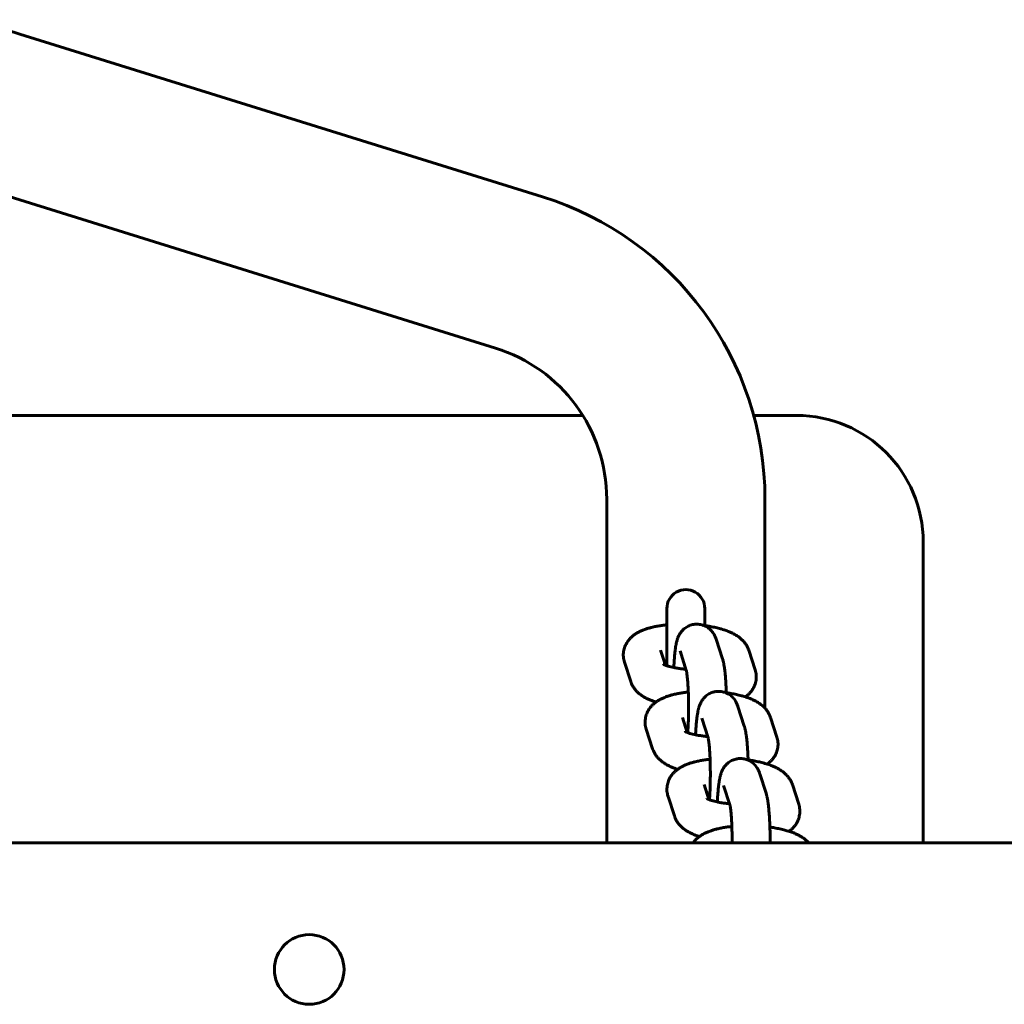
# Model space of a CAD drawing. Units: millimetres. Extents: x 4529 to 14930, y -8095 to -595.
# Drawn here: x 9047 to 9202, y -4350 to -4195 of the extents above; entities that cross this region are included whole.
import ezdxf

# ---------------------------------------------------------------- set-up
doc = ezdxf.new("R2010")
doc.units = ezdxf.units.MM
doc.linetypes.add('K5LT_BASIC', pattern=[0])
doc.layers.add('Системный слой', color=7, linetype='Continuous')

msp = doc.modelspace()

# ---------------------------------------------------------------- linework, layer by layer
at = {"layer": 'Системный слой', "linetype": 'K5LT_BASIC', "lineweight": 60}
for p, q in [((9129.17, -4222.68), (9046.57, -4196.96)), ((9121.74, -4246.55), (9039.14, -4220.83)), ((9135.53, -4257.2), (8843.09, -4257.2)), ((9169.31, -4257.2), (9162.53, -4257.2)), ((9139.31, -4324.7), (9139.31, -4270.42)), ((9164.31, -4303.42), (9164.31, -4270.42)), ((9189.31, -4324.7), (9189.31, -4277.2)), ((9148.81, -4287.7), (9148.81, -4296.73)), ((9154.81, -4287.7), (9154.81, -4290.44)), ((9157.6, -4295.64), (9156.6, -4292.55)), ((9147.82, -4294.29), (9147.82, -4294.29)), ((9147.82, -4294.29), (9148.59, -4296.65)), ((9151.89, -4297.48), (9150.89, -4294.4)), ((9150.89, -4294.4), (9150.89, -4294.4)), ((9162.76, -4297.38), (9161.75, -4294.29)), ((9142.11, -4296.14), (9143.12, -4299.23)), ((9161.05, -4306.26), (9160.04, -4303.16)), ((9151.26, -4304.9), (9151.26, -4304.9)), ((9151.26, -4304.9), (9152.03, -4307.26)), ((9155.33, -4308.09), (9154.33, -4305.01)), ((9154.33, -4305.01), (9154.33, -4305.01)), ((9166.2, -4307.99), (9165.19, -4304.9)), ((9145.56, -4306.75), (9146.56, -4309.85)), ((9164.49, -4316.87), (9163.48, -4313.78)), ((9154.71, -4315.51), (9154.71, -4315.51)), ((9154.71, -4315.51), (9155.47, -4317.88)), ((9158.78, -4318.71), (9157.78, -4315.63)), ((9157.78, -4315.63), (9157.78, -4315.63)), ((9169.64, -4318.61), (9168.64, -4315.51)), ((9149, -4317.36), (9150, -4320.46)), ((8096.31, -4324.7), (11296.31, -4324.7))]:
    msp.add_line(p, q, dxfattribs=at)
msp.add_circle((9092.31, -4344.7), 5.5, dxfattribs=at)
for centre, radius, start, end in [((9031.7, -4244.7), 50, 72.7035, 90), ((9114.31, -4270.42), 50, 0, 72.7035), ((9114.31, -4270.42), 25, 0, 72.7035), ((9169.31, -4277.2), 20, 0, 90), ((9151.81, -4287.7), 3, 359.9995, 180.0005)]:
    msp.add_arc(centre, radius, start, end, dxfattribs=at)
for points, knots in [([(9142.11, -4296.14), (9142.07, -4296), (9142.04, -4295.87), (9141.98, -4295.59), (9141.96, -4295.45), (9141.94, -4295.18), (9141.93, -4295.04), (9141.94, -4294.76), (9141.95, -4294.63), (9141.99, -4294.35), (9142.02, -4294.22), (9142.09, -4293.95), (9142.14, -4293.82), (9142.24, -4293.56), (9142.3, -4293.43), (9142.43, -4293.19), (9142.5, -4293.06), (9142.6, -4292.92), (9142.62, -4292.89), (9142.7, -4292.77), (9142.77, -4292.69), (9142.93, -4292.49), (9143.04, -4292.38), (9143.26, -4292.17), (9143.37, -4292.07), (9143.54, -4291.94), (9143.59, -4291.9), (9143.68, -4291.84), (9143.72, -4291.81), (9143.83, -4291.73), (9143.91, -4291.68), (9143.99, -4291.63), (9143.99, -4291.62), (9144.08, -4291.57), (9144.16, -4291.52), (9144.33, -4291.43), (9144.42, -4291.39), (9144.59, -4291.3), (9144.68, -4291.26), (9144.85, -4291.18), (9144.94, -4291.14), (9145.13, -4291.07), (9145.24, -4291.03), (9145.35, -4290.99), (9145.36, -4290.98), (9145.44, -4290.96), (9145.51, -4290.93), (9145.77, -4290.84), (9145.96, -4290.79), (9146.24, -4290.71), (9146.32, -4290.69), (9146.53, -4290.64), (9146.65, -4290.61), (9146.98, -4290.54), (9147.19, -4290.5), (9147.63, -4290.42), (9147.85, -4290.39), (9148.3, -4290.32), (9148.53, -4290.3), (9148.77, -4290.27), (9148.79, -4290.27), (9148.81, -4290.27)], [0, 0, 0, 0, 1.289732, 1.289732, 2.556002, 2.556002, 3.807835, 3.807835, 5.05384, 5.05384, 6.304482, 6.304482, 7.570524, 7.570524, 8.863856, 8.863856, 10.19582, 10.19582, 10.538519, 10.538519, 11.584322, 11.584322, 13.051658, 13.051658, 14.620202, 14.620202, 15.236641, 15.236641, 15.740417, 15.740417, 16.685421, 16.685421, 16.754012, 16.754012, 17.764762, 17.764762, 18.773095, 18.773095, 19.781428, 19.781428, 20.784169, 20.784169, 21.9382, 21.9382, 22.016768, 22.016768, 22.790055, 22.790055, 24.7927, 24.7927, 25.605595, 25.605595, 26.793334, 26.793334, 28.793968, 28.793968, 30.794602, 30.794602, 32.769926, 32.769926, 32.91311, 32.91311, 32.91311, 32.91311]), ([(9149.91, -4297.02), (9149.91, -4297), (9149.91, -4296.97), (9149.93, -4296.69), (9149.94, -4296.44), (9149.96, -4296.18), (9149.96, -4296.17), (9149.97, -4295.9), (9149.99, -4295.66), (9150.03, -4295.19), (9150.05, -4294.96), (9150.1, -4294.54), (9150.12, -4294.33), (9150.16, -4294.09), (9150.16, -4294.03), (9150.19, -4293.82), (9150.22, -4293.66), (9150.25, -4293.48), (9150.26, -4293.44), (9150.27, -4293.37), (9150.28, -4293.33), (9150.3, -4293.21), (9150.32, -4293.14), (9150.35, -4293), (9150.37, -4292.92), (9150.39, -4292.84), (9150.39, -4292.84), (9150.42, -4292.76), (9150.44, -4292.68), (9150.48, -4292.54), (9150.5, -4292.47), (9150.56, -4292.33), (9150.58, -4292.26), (9150.65, -4292.11), (9150.68, -4292.03), (9150.77, -4291.86), (9150.82, -4291.77), (9150.92, -4291.61), (9150.96, -4291.54), (9151.04, -4291.44), (9151.06, -4291.4), (9151.15, -4291.3), (9151.21, -4291.23), (9151.3, -4291.12), (9151.33, -4291.09), (9151.42, -4291), (9151.48, -4290.95), (9151.64, -4290.82), (9151.74, -4290.74), (9151.94, -4290.61), (9152.05, -4290.54), (9152.27, -4290.43), (9152.39, -4290.38), (9152.62, -4290.3), (9152.74, -4290.27), (9152.92, -4290.23), (9152.97, -4290.22), (9153.1, -4290.2), (9153.16, -4290.19), (9153.35, -4290.17), (9153.47, -4290.16), (9153.72, -4290.17), (9153.84, -4290.18), (9154.09, -4290.21), (9154.21, -4290.23), (9154.43, -4290.29), (9154.52, -4290.33), (9154.64, -4290.37), (9154.66, -4290.37), (9154.71, -4290.39), (9154.74, -4290.41), (9154.78, -4290.43), (9154.79, -4290.43), (9154.88, -4290.47), (9154.94, -4290.5), (9155.12, -4290.6), (9155.22, -4290.66), (9155.42, -4290.8), (9155.52, -4290.88), (9155.7, -4291.04), (9155.79, -4291.13), (9155.95, -4291.31), (9156.02, -4291.41), (9156.16, -4291.6), (9156.22, -4291.71), (9156.32, -4291.88), (9156.36, -4291.96), (9156.43, -4292.11), (9156.46, -4292.18), (9156.5, -4292.26), (9156.5, -4292.27), (9156.53, -4292.35), (9156.55, -4292.41), (9156.58, -4292.48), (9156.58, -4292.49), (9156.58, -4292.49), (9156.58, -4292.49), (9156.58, -4292.5), (9156.59, -4292.51), (9156.59, -4292.53), (9156.6, -4292.54), (9156.6, -4292.55)], [34.401989, 34.401989, 34.401989, 34.401989, 34.612738, 34.612738, 36.930875, 36.930875, 37.034853, 37.034853, 39.439984, 39.439984, 41.823577, 41.823577, 44.177518, 44.177518, 44.836942, 44.836942, 46.872038, 46.872038, 47.340816, 47.340816, 47.895335, 47.895335, 48.916086, 48.916086, 49.936838, 49.936838, 50.039551, 50.039551, 51.06738, 51.06738, 52.007829, 52.007829, 52.948279, 52.948279, 53.896236, 53.896236, 54.969813, 54.969813, 55.749751, 55.749751, 56.16863, 56.16863, 57.006388, 57.006388, 57.408455, 57.408455, 58.104257, 58.104257, 59.167984, 59.167984, 60.212981, 60.212981, 61.247302, 61.247302, 62.275414, 62.275414, 62.762306, 62.762306, 63.299998, 63.299998, 64.32282, 64.32282, 65.345227, 65.345227, 66.36847, 66.36847, 67.238213, 67.238213, 67.394005, 67.394005, 67.670438, 67.670438, 67.797464, 67.797464, 68.423861, 68.423861, 69.461239, 69.461239, 70.511574, 70.511574, 71.584547, 71.584547, 72.697791, 72.697791, 73.870322, 73.870322, 74.781724, 74.781724, 75.693126, 75.693126, 75.787367, 75.787367, 76.696784, 76.696784, 76.727942, 76.727942, 76.767455, 76.767455, 76.846483, 76.846483, 77, 77, 77, 77]), ([(9154.81, -4290.39), (9155.04, -4290.42), (9155.28, -4290.45), (9155.8, -4290.54), (9156.08, -4290.6), (9156.62, -4290.72), (9156.88, -4290.78), (9157.23, -4290.87), (9157.33, -4290.9), (9157.55, -4290.96), (9157.67, -4291), (9157.82, -4291.05), (9157.84, -4291.06), (9158.09, -4291.14), (9158.31, -4291.22), (9158.71, -4291.37), (9158.89, -4291.45), (9159.24, -4291.62), (9159.41, -4291.71), (9159.66, -4291.85), (9159.74, -4291.9), (9159.9, -4292), (9159.98, -4292.05), (9160.14, -4292.16), (9160.22, -4292.22), (9160.37, -4292.34), (9160.45, -4292.4), (9160.59, -4292.53), (9160.66, -4292.6), (9160.78, -4292.71), (9160.82, -4292.76), (9160.88, -4292.82), (9160.9, -4292.84), (9160.97, -4292.91), (9161.02, -4292.97), (9161.16, -4293.15), (9161.25, -4293.27), (9161.41, -4293.53), (9161.49, -4293.66), (9161.63, -4293.95), (9161.7, -4294.12), (9161.75, -4294.29)], [49.141222, 49.141222, 49.141222, 49.141222, 51.125732, 51.125732, 53.609817, 53.609817, 56.054913, 56.054913, 56.984576, 56.984576, 58.20664, 58.20664, 58.454022, 58.454022, 60.764091, 60.764091, 62.766673, 62.766673, 64.769256, 64.769256, 65.789016, 65.789016, 66.79724, 66.79724, 67.805465, 67.805465, 68.811295, 68.811295, 69.80951, 69.80951, 70.447845, 70.447845, 70.704344, 70.704344, 71.436652, 71.436652, 72.941184, 72.941184, 74.355377, 74.355377, 76, 76, 76, 76]), ([(9148.25, -4296.49), (9148.25, -4296.49), (9148.25, -4296.49), (9148.28, -4296.51), (9148.31, -4296.52), (9148.37, -4296.56), (9148.41, -4296.57), (9148.49, -4296.61), (9148.54, -4296.63), (9148.59, -4296.65), (9148.6, -4296.65), (9148.62, -4296.66), (9148.64, -4296.67), (9148.71, -4296.69), (9148.75, -4296.71), (9148.8, -4296.73), (9148.8, -4296.73), (9148.88, -4296.75), (9148.94, -4296.77), (9149.15, -4296.84), (9149.29, -4296.88), (9149.59, -4296.95), (9149.75, -4296.99), (9149.92, -4297.02), (9149.93, -4297.03), (9150.13, -4297.07), (9150.33, -4297.1), (9150.74, -4297.17), (9150.96, -4297.2), (9151.4, -4297.25), (9151.62, -4297.27), (9151.83, -4297.29)], [0, 0, 0, 0, 1.034525, 1.034525, 2.054239, 2.054239, 3.064723, 3.064723, 3.970826, 3.970826, 4.06949, 4.06949, 4.407868, 4.407868, 5.074256, 5.074256, 5.143238, 5.143238, 6.079023, 6.079023, 7.776688, 7.776688, 9.381445, 9.381445, 9.487026, 9.487026, 11.323783, 11.323783, 13.214567, 13.214567, 14.987538, 14.987538, 14.987538, 14.987538]), ([(9148.81, -4296.31), (9148.77, -4296.32), (9148.73, -4296.32), (9148.64, -4296.34), (9148.59, -4296.34), (9148.52, -4296.36), (9148.51, -4296.36), (9148.49, -4296.36)], [26.130534, 26.130534, 26.130534, 26.130534, 26.518474, 26.518474, 27.047236, 27.047236, 27.186169, 27.186169, 27.186169, 27.186169]), ([(9158.21, -4301.03), (9158.21, -4301.02), (9158.21, -4301.01), (9158.21, -4300.95), (9158.2, -4300.91), (9158.19, -4300.58), (9158.18, -4300.3), (9158.15, -4299.75), (9158.14, -4299.49), (9158.11, -4298.98), (9158.09, -4298.73), (9158.05, -4298.26), (9158.03, -4298.04), (9157.98, -4297.61), (9157.96, -4297.41), (9157.92, -4297.16), (9157.92, -4297.1), (9157.88, -4296.89), (9157.86, -4296.73), (9157.82, -4296.5), (9157.8, -4296.43), (9157.79, -4296.35), (9157.79, -4296.35), (9157.77, -4296.28), (9157.76, -4296.21), (9157.72, -4296.07), (9157.7, -4295.99), (9157.67, -4295.85), (9157.64, -4295.78), (9157.62, -4295.68), (9157.61, -4295.66), (9157.6, -4295.64)], [57.422532, 57.422532, 57.422532, 57.422532, 57.533308, 57.533308, 57.903444, 57.903444, 60.339855, 60.339855, 62.761533, 62.761533, 65.166106, 65.166106, 67.548987, 67.548987, 69.90195, 69.90195, 70.617721, 70.617721, 72.652905, 72.652905, 73.676553, 73.676553, 73.728237, 73.728237, 74.697524, 74.697524, 75.718496, 75.718496, 76.736934, 76.736934, 77, 77, 77, 77]), ([(9152.11, -4307.29), (9152.11, -4307.22), (9152.12, -4307.14), (9152.13, -4307.02), (9152.13, -4306.98), (9152.14, -4306.76), (9152.16, -4306.58), (9152.18, -4306.15), (9152.19, -4305.91), (9152.21, -4305.4), (9152.22, -4305.14), (9152.23, -4304.81), (9152.23, -4304.74), (9152.23, -4304.47), (9152.24, -4304.27), (9152.24, -4303.87), (9152.24, -4303.67), (9152.24, -4303.39), (9152.24, -4303.31), (9152.24, -4302.95), (9152.24, -4302.67), (9152.23, -4302.11), (9152.23, -4301.84), (9152.22, -4301.34), (9152.21, -4301.11), (9152.2, -4300.85), (9152.2, -4300.82), (9152.19, -4300.53), (9152.17, -4300.29), (9152.15, -4299.82), (9152.13, -4299.59), (9152.1, -4299.17), (9152.09, -4298.97), (9152.05, -4298.61), (9152.04, -4298.44), (9152, -4298.15), (9151.99, -4298.03), (9151.96, -4297.86), (9151.95, -4297.81), (9151.94, -4297.71), (9151.93, -4297.66), (9151.92, -4297.59), (9151.91, -4297.55), (9151.9, -4297.51), (9151.9, -4297.5), (9151.89, -4297.48), (9151.89, -4297.48), (9151.89, -4297.48)], [10.314528, 10.314528, 10.314528, 10.314528, 11.10506, 11.10506, 11.495715, 11.495715, 13.228669, 13.228669, 15.384032, 15.384032, 17.564202, 17.564202, 18.133269, 18.133269, 19.764333, 19.764333, 21.335501, 21.335501, 21.981117, 21.981117, 24.211958, 24.211958, 26.427533, 26.427533, 28.345571, 28.345571, 28.626103, 28.626103, 30.804148, 30.804148, 32.956474, 32.956474, 35.075529, 35.075529, 37.150659, 37.150659, 38.978683, 38.978683, 39.979249, 39.979249, 40.979815, 40.979815, 41.980381, 41.980381, 42.974563, 42.974563, 43, 43, 43, 43]), ([(9162.76, -4297.38), (9162.8, -4297.51), (9162.83, -4297.65), (9162.89, -4297.92), (9162.91, -4298.06), (9162.93, -4298.34), (9162.94, -4298.48), (9162.93, -4298.75), (9162.92, -4298.89), (9162.88, -4299.16), (9162.85, -4299.3), (9162.78, -4299.56), (9162.73, -4299.7), (9162.63, -4299.96), (9162.57, -4300.08), (9162.44, -4300.33), (9162.37, -4300.45), (9162.21, -4300.69), (9162.12, -4300.8), (9161.94, -4301.03), (9161.83, -4301.14), (9161.62, -4301.35), (9161.5, -4301.45), (9161.33, -4301.58), (9161.28, -4301.62), (9161.23, -4301.65)], [0, 0, 0, 0, 1.303735, 1.303735, 2.58621, 2.58621, 3.853366, 3.853366, 5.116402, 5.116402, 6.384373, 6.384373, 7.666577, 7.666577, 8.975452, 8.975452, 10.326248, 10.326248, 11.733045, 11.733045, 13.218848, 13.218848, 14.807781, 14.807781, 15.437187, 15.437187, 15.437187, 15.437187]), ([(9147.08, -4302.48), (9147.05, -4302.47), (9147.01, -4302.46), (9146.79, -4302.38), (9146.6, -4302.31), (9146.23, -4302.17), (9146.05, -4302.09), (9145.7, -4301.93), (9145.52, -4301.84), (9145.27, -4301.7), (9145.19, -4301.65), (9145.02, -4301.55), (9144.94, -4301.5), (9144.78, -4301.39), (9144.71, -4301.34), (9144.55, -4301.22), (9144.48, -4301.16), (9144.33, -4301.03), (9144.26, -4300.97), (9144.07, -4300.79), (9143.96, -4300.67), (9143.75, -4300.42), (9143.66, -4300.3), (9143.49, -4300.04), (9143.41, -4299.91), (9143.28, -4299.65), (9143.22, -4299.52), (9143.15, -4299.33), (9143.13, -4299.28), (9143.12, -4299.23)], [58.972511, 58.972511, 58.972511, 58.972511, 59.29954, 59.29954, 61.326277, 61.326277, 63.353013, 63.353013, 65.377844, 65.377844, 66.417521, 66.417521, 67.438509, 67.438509, 68.459497, 68.459497, 69.47816, 69.47816, 70.489412, 70.489412, 72.157318, 72.157318, 73.696875, 73.696875, 75.140532, 75.140532, 76.51247, 76.51247, 77, 77, 77, 77]), ([(9145.56, -4306.75), (9145.51, -4306.62), (9145.48, -4306.48), (9145.42, -4306.21), (9145.4, -4306.07), (9145.38, -4305.79), (9145.38, -4305.65), (9145.38, -4305.38), (9145.4, -4305.24), (9145.44, -4304.97), (9145.46, -4304.83), (9145.54, -4304.56), (9145.58, -4304.43), (9145.68, -4304.17), (9145.74, -4304.05), (9145.87, -4303.8), (9145.94, -4303.68), (9146.04, -4303.53), (9146.06, -4303.5), (9146.15, -4303.39), (9146.21, -4303.3), (9146.38, -4303.1), (9146.48, -4302.99), (9146.7, -4302.78), (9146.81, -4302.68), (9146.98, -4302.55), (9147.03, -4302.51), (9147.12, -4302.45), (9147.16, -4302.42), (9147.27, -4302.34), (9147.35, -4302.29), (9147.43, -4302.24), (9147.44, -4302.24), (9147.52, -4302.18), (9147.61, -4302.14), (9147.77, -4302.04), (9147.86, -4302), (9148.03, -4301.91), (9148.12, -4301.87), (9148.29, -4301.79), (9148.38, -4301.76), (9148.58, -4301.68), (9148.68, -4301.64), (9148.79, -4301.6), (9148.8, -4301.6), (9148.88, -4301.57), (9148.95, -4301.54), (9149.21, -4301.46), (9149.41, -4301.4), (9149.68, -4301.32), (9149.77, -4301.3), (9149.97, -4301.25), (9150.09, -4301.23), (9150.42, -4301.15), (9150.63, -4301.11), (9151.07, -4301.03), (9151.29, -4301), (9151.74, -4300.94), (9151.97, -4300.91), (9152.2, -4300.89)], [0, 0, 0, 0, 1.289732, 1.289732, 2.556002, 2.556002, 3.807835, 3.807835, 5.05384, 5.05384, 6.304482, 6.304482, 7.570524, 7.570524, 8.863856, 8.863856, 10.19582, 10.19582, 10.538519, 10.538519, 11.584322, 11.584322, 13.051658, 13.051658, 14.620202, 14.620202, 15.236641, 15.236641, 15.740417, 15.740417, 16.685421, 16.685421, 16.754012, 16.754012, 17.764762, 17.764762, 18.773095, 18.773095, 19.781428, 19.781428, 20.784169, 20.784169, 21.9382, 21.9382, 22.016768, 22.016768, 22.790055, 22.790055, 24.7927, 24.7927, 25.605595, 25.605595, 26.793334, 26.793334, 28.793968, 28.793968, 30.794602, 30.794602, 32.769926, 32.769926, 32.769926, 32.769926]), ([(9153.35, -4307.63), (9153.35, -4307.61), (9153.35, -4307.59), (9153.37, -4307.3), (9153.38, -4307.06), (9153.4, -4306.79), (9153.4, -4306.78), (9153.42, -4306.52), (9153.43, -4306.27), (9153.47, -4305.8), (9153.5, -4305.58), (9153.54, -4305.15), (9153.56, -4304.95), (9153.6, -4304.7), (9153.61, -4304.65), (9153.64, -4304.43), (9153.66, -4304.28), (9153.7, -4304.09), (9153.7, -4304.06), (9153.72, -4303.98), (9153.72, -4303.94), (9153.75, -4303.83), (9153.76, -4303.75), (9153.8, -4303.61), (9153.81, -4303.54), (9153.83, -4303.46), (9153.84, -4303.45), (9153.86, -4303.37), (9153.88, -4303.3), (9153.92, -4303.15), (9153.95, -4303.08), (9154, -4302.94), (9154.03, -4302.87), (9154.09, -4302.72), (9154.12, -4302.64), (9154.21, -4302.48), (9154.26, -4302.38), (9154.36, -4302.22), (9154.4, -4302.16), (9154.48, -4302.05), (9154.5, -4302.02), (9154.59, -4301.91), (9154.65, -4301.84), (9154.74, -4301.74), (9154.78, -4301.7), (9154.87, -4301.62), (9154.92, -4301.56), (9155.08, -4301.43), (9155.18, -4301.36), (9155.39, -4301.22), (9155.49, -4301.16), (9155.72, -4301.05), (9155.83, -4301), (9156.06, -4300.91), (9156.18, -4300.88), (9156.36, -4300.84), (9156.42, -4300.83), (9156.54, -4300.81), (9156.6, -4300.8), (9156.79, -4300.78), (9156.91, -4300.78), (9157.16, -4300.78), (9157.28, -4300.79), (9157.53, -4300.82), (9157.65, -4300.85), (9157.87, -4300.91), (9157.97, -4300.94), (9158.08, -4300.98), (9158.1, -4300.99), (9158.15, -4301.01), (9158.18, -4301.02), (9158.22, -4301.04), (9158.24, -4301.04), (9158.32, -4301.08), (9158.39, -4301.12), (9158.56, -4301.21), (9158.66, -4301.27), (9158.86, -4301.42), (9158.96, -4301.49), (9159.14, -4301.66), (9159.23, -4301.74), (9159.39, -4301.93), (9159.46, -4302.02), (9159.6, -4302.22), (9159.67, -4302.32), (9159.77, -4302.5), (9159.8, -4302.57), (9159.87, -4302.72), (9159.91, -4302.8), (9159.94, -4302.87), (9159.94, -4302.88), (9159.97, -4302.96), (9160, -4303.03), (9160.02, -4303.1), (9160.02, -4303.1), (9160.02, -4303.11), (9160.02, -4303.11), (9160.03, -4303.12), (9160.03, -4303.12), (9160.03, -4303.14), (9160.04, -4303.15), (9160.04, -4303.16)], [34.401989, 34.401989, 34.401989, 34.401989, 34.612738, 34.612738, 36.930875, 36.930875, 37.034853, 37.034853, 39.439984, 39.439984, 41.823577, 41.823577, 44.177518, 44.177518, 44.836942, 44.836942, 46.872038, 46.872038, 47.340816, 47.340816, 47.895335, 47.895335, 48.916086, 48.916086, 49.936838, 49.936838, 50.039551, 50.039551, 51.06738, 51.06738, 52.007829, 52.007829, 52.948279, 52.948279, 53.896236, 53.896236, 54.969813, 54.969813, 55.749751, 55.749751, 56.16863, 56.16863, 57.006388, 57.006388, 57.408455, 57.408455, 58.104257, 58.104257, 59.167984, 59.167984, 60.212981, 60.212981, 61.247302, 61.247302, 62.275414, 62.275414, 62.762306, 62.762306, 63.299998, 63.299998, 64.32282, 64.32282, 65.345227, 65.345227, 66.36847, 66.36847, 67.238213, 67.238213, 67.394005, 67.394005, 67.670438, 67.670438, 67.797464, 67.797464, 68.423861, 68.423861, 69.461239, 69.461239, 70.511574, 70.511574, 71.584547, 71.584547, 72.697791, 72.697791, 73.870322, 73.870322, 74.781724, 74.781724, 75.693126, 75.693126, 75.787367, 75.787367, 76.696784, 76.696784, 76.727942, 76.727942, 76.767455, 76.767455, 76.846483, 76.846483, 77, 77, 77, 77]), ([(9158.21, -4300.99), (9158.22, -4301), (9158.24, -4301), (9158.48, -4301.04), (9158.72, -4301.07), (9159.24, -4301.16), (9159.52, -4301.21), (9160.06, -4301.33), (9160.32, -4301.39), (9160.68, -4301.49), (9160.77, -4301.51), (9160.99, -4301.58), (9161.11, -4301.62), (9161.26, -4301.66), (9161.28, -4301.67), (9161.53, -4301.75), (9161.75, -4301.83), (9162.15, -4301.99), (9162.33, -4302.07), (9162.68, -4302.23), (9162.85, -4302.32), (9163.1, -4302.46), (9163.18, -4302.51), (9163.34, -4302.61), (9163.42, -4302.67), (9163.58, -4302.78), (9163.66, -4302.83), (9163.81, -4302.95), (9163.89, -4303.02), (9164.03, -4303.14), (9164.11, -4303.21), (9164.22, -4303.32), (9164.26, -4303.37), (9164.33, -4303.43), (9164.34, -4303.45), (9164.41, -4303.53), (9164.46, -4303.58), (9164.6, -4303.76), (9164.69, -4303.89), (9164.86, -4304.14), (9164.93, -4304.27), (9165.07, -4304.56), (9165.14, -4304.73), (9165.19, -4304.9)], [49.021543, 49.021543, 49.021543, 49.021543, 49.141222, 49.141222, 51.125732, 51.125732, 53.609817, 53.609817, 56.054913, 56.054913, 56.984576, 56.984576, 58.20664, 58.20664, 58.454022, 58.454022, 60.764091, 60.764091, 62.766673, 62.766673, 64.769256, 64.769256, 65.789016, 65.789016, 66.79724, 66.79724, 67.805465, 67.805465, 68.811295, 68.811295, 69.80951, 69.80951, 70.447845, 70.447845, 70.704344, 70.704344, 71.436652, 71.436652, 72.941184, 72.941184, 74.355377, 74.355377, 76, 76, 76, 76]), ([(9151.69, -4307.1), (9151.69, -4307.11), (9151.69, -4307.11), (9151.72, -4307.12), (9151.75, -4307.14), (9151.81, -4307.17), (9151.85, -4307.19), (9151.93, -4307.22), (9151.98, -4307.24), (9152.04, -4307.27), (9152.04, -4307.27), (9152.07, -4307.28), (9152.09, -4307.29), (9152.15, -4307.31), (9152.19, -4307.32), (9152.24, -4307.34), (9152.25, -4307.34), (9152.32, -4307.37), (9152.38, -4307.39), (9152.59, -4307.45), (9152.73, -4307.49), (9153.03, -4307.57), (9153.2, -4307.6), (9153.36, -4307.64), (9153.37, -4307.64), (9153.57, -4307.68), (9153.77, -4307.72), (9154.19, -4307.78), (9154.4, -4307.81), (9154.84, -4307.87), (9155.06, -4307.89), (9155.27, -4307.91)], [0, 0, 0, 0, 1.034525, 1.034525, 2.054239, 2.054239, 3.064723, 3.064723, 3.970826, 3.970826, 4.06949, 4.06949, 4.407868, 4.407868, 5.074256, 5.074256, 5.143238, 5.143238, 6.079023, 6.079023, 7.776688, 7.776688, 9.381445, 9.381445, 9.487026, 9.487026, 11.323783, 11.323783, 13.214567, 13.214567, 14.987538, 14.987538, 14.987538, 14.987538]), ([(9152.13, -4306.94), (9152.08, -4306.95), (9152.03, -4306.96), (9151.96, -4306.97), (9151.95, -4306.97), (9151.94, -4306.97)], [26.518474, 26.518474, 26.518474, 26.518474, 27.0472356, 27.0472356, 27.1861693, 27.1861693, 27.1861693, 27.1861693]), ([(9161.65, -4311.65), (9161.65, -4311.63), (9161.65, -4311.62), (9161.65, -4311.56), (9161.65, -4311.52), (9161.64, -4311.19), (9161.62, -4310.91), (9161.6, -4310.36), (9161.58, -4310.1), (9161.55, -4309.59), (9161.53, -4309.35), (9161.49, -4308.88), (9161.47, -4308.65), (9161.42, -4308.23), (9161.4, -4308.03), (9161.37, -4307.78), (9161.36, -4307.72), (9161.33, -4307.5), (9161.3, -4307.34), (9161.26, -4307.12), (9161.24, -4307.04), (9161.23, -4306.97), (9161.23, -4306.96), (9161.21, -4306.89), (9161.2, -4306.82), (9161.16, -4306.68), (9161.15, -4306.61), (9161.11, -4306.46), (9161.09, -4306.39), (9161.06, -4306.3), (9161.05, -4306.28), (9161.05, -4306.26)], [57.422532, 57.422532, 57.422532, 57.422532, 57.533308, 57.533308, 57.903444, 57.903444, 60.339855, 60.339855, 62.761533, 62.761533, 65.166106, 65.166106, 67.548987, 67.548987, 69.90195, 69.90195, 70.617721, 70.617721, 72.652905, 72.652905, 73.676553, 73.676553, 73.728237, 73.728237, 74.697524, 74.697524, 75.718496, 75.718496, 76.736934, 76.736934, 77, 77, 77, 77]), ([(9155.55, -4317.91), (9155.56, -4317.83), (9155.56, -4317.75), (9155.57, -4317.63), (9155.57, -4317.6), (9155.59, -4317.37), (9155.6, -4317.19), (9155.62, -4316.77), (9155.63, -4316.52), (9155.65, -4316.02), (9155.66, -4315.76), (9155.67, -4315.42), (9155.67, -4315.35), (9155.67, -4315.08), (9155.68, -4314.88), (9155.68, -4314.48), (9155.68, -4314.28), (9155.69, -4314), (9155.69, -4313.92), (9155.69, -4313.56), (9155.68, -4313.28), (9155.68, -4312.73), (9155.67, -4312.45), (9155.66, -4311.95), (9155.65, -4311.73), (9155.64, -4311.47), (9155.64, -4311.43), (9155.63, -4311.15), (9155.62, -4310.9), (9155.59, -4310.43), (9155.58, -4310.21), (9155.55, -4309.78), (9155.53, -4309.59), (9155.5, -4309.22), (9155.48, -4309.05), (9155.44, -4308.76), (9155.43, -4308.64), (9155.4, -4308.47), (9155.4, -4308.42), (9155.38, -4308.32), (9155.37, -4308.28), (9155.36, -4308.2), (9155.35, -4308.17), (9155.34, -4308.12), (9155.34, -4308.11), (9155.33, -4308.09), (9155.33, -4308.09), (9155.33, -4308.09)], [10.314528, 10.314528, 10.314528, 10.314528, 11.10506, 11.10506, 11.495715, 11.495715, 13.228669, 13.228669, 15.384032, 15.384032, 17.564202, 17.564202, 18.133269, 18.133269, 19.764333, 19.764333, 21.335501, 21.335501, 21.981117, 21.981117, 24.211958, 24.211958, 26.427533, 26.427533, 28.345571, 28.345571, 28.626103, 28.626103, 30.804148, 30.804148, 32.956474, 32.956474, 35.075529, 35.075529, 37.150659, 37.150659, 38.978683, 38.978683, 39.979249, 39.979249, 40.979815, 40.979815, 41.980381, 41.980381, 42.974563, 42.974563, 43, 43, 43, 43]), ([(9166.2, -4307.99), (9166.24, -4308.13), (9166.28, -4308.26), (9166.33, -4308.54), (9166.35, -4308.68), (9166.37, -4308.95), (9166.38, -4309.09), (9166.37, -4309.37), (9166.36, -4309.5), (9166.32, -4309.78), (9166.29, -4309.91), (9166.22, -4310.18), (9166.18, -4310.31), (9166.08, -4310.57), (9166.02, -4310.7), (9165.89, -4310.94), (9165.81, -4311.07), (9165.65, -4311.3), (9165.57, -4311.42), (9165.38, -4311.64), (9165.28, -4311.75), (9165.06, -4311.96), (9164.94, -4312.06), (9164.77, -4312.19), (9164.72, -4312.23), (9164.68, -4312.27)], [0, 0, 0, 0, 1.303735, 1.303735, 2.58621, 2.58621, 3.853366, 3.853366, 5.116402, 5.116402, 6.384373, 6.384373, 7.666577, 7.666577, 8.975452, 8.975452, 10.326248, 10.326248, 11.733045, 11.733045, 13.218848, 13.218848, 14.807781, 14.807781, 15.437187, 15.437187, 15.437187, 15.437187]), ([(9150.52, -4313.09), (9150.49, -4313.08), (9150.46, -4313.07), (9150.23, -4313), (9150.04, -4312.93), (9149.67, -4312.78), (9149.49, -4312.71), (9149.14, -4312.54), (9148.97, -4312.46), (9148.71, -4312.32), (9148.63, -4312.27), (9148.47, -4312.17), (9148.39, -4312.11), (9148.23, -4312.01), (9148.15, -4311.95), (9147.99, -4311.83), (9147.92, -4311.77), (9147.77, -4311.65), (9147.7, -4311.58), (9147.51, -4311.4), (9147.4, -4311.28), (9147.19, -4311.04), (9147.1, -4310.91), (9146.93, -4310.66), (9146.85, -4310.53), (9146.72, -4310.26), (9146.66, -4310.13), (9146.59, -4309.94), (9146.58, -4309.89), (9146.56, -4309.85)], [58.972511, 58.972511, 58.972511, 58.972511, 59.29954, 59.29954, 61.326277, 61.326277, 63.353013, 63.353013, 65.377844, 65.377844, 66.417521, 66.417521, 67.438509, 67.438509, 68.459497, 68.459497, 69.47816, 69.47816, 70.489412, 70.489412, 72.157318, 72.157318, 73.696875, 73.696875, 75.140532, 75.140532, 76.51247, 76.51247, 77, 77, 77, 77]), ([(9149, -4317.36), (9148.96, -4317.23), (9148.92, -4317.09), (9148.86, -4316.82), (9148.84, -4316.68), (9148.82, -4316.4), (9148.82, -4316.27), (9148.83, -4315.99), (9148.84, -4315.85), (9148.88, -4315.58), (9148.91, -4315.44), (9148.98, -4315.18), (9149.02, -4315.05), (9149.12, -4314.79), (9149.18, -4314.66), (9149.31, -4314.41), (9149.38, -4314.29), (9149.48, -4314.14), (9149.5, -4314.11), (9149.59, -4314), (9149.65, -4313.91), (9149.82, -4313.71), (9149.92, -4313.61), (9150.14, -4313.4), (9150.26, -4313.29), (9150.42, -4313.16), (9150.47, -4313.13), (9150.56, -4313.06), (9150.6, -4313.03), (9150.71, -4312.95), (9150.79, -4312.91), (9150.87, -4312.85), (9150.88, -4312.85), (9150.97, -4312.8), (9151.05, -4312.75), (9151.22, -4312.66), (9151.3, -4312.61), (9151.47, -4312.53), (9151.56, -4312.49), (9151.74, -4312.41), (9151.82, -4312.37), (9152.02, -4312.29), (9152.12, -4312.25), (9152.24, -4312.21), (9152.24, -4312.21), (9152.32, -4312.18), (9152.39, -4312.16), (9152.65, -4312.07), (9152.85, -4312.01), (9153.13, -4311.94), (9153.21, -4311.92), (9153.41, -4311.87), (9153.53, -4311.84), (9153.86, -4311.77), (9154.08, -4311.72), (9154.51, -4311.65), (9154.73, -4311.61), (9155.18, -4311.55), (9155.41, -4311.52), (9155.64, -4311.5)], [0, 0, 0, 0, 1.289732, 1.289732, 2.556002, 2.556002, 3.807835, 3.807835, 5.05384, 5.05384, 6.304482, 6.304482, 7.570524, 7.570524, 8.863856, 8.863856, 10.19582, 10.19582, 10.538519, 10.538519, 11.584322, 11.584322, 13.051658, 13.051658, 14.620202, 14.620202, 15.236641, 15.236641, 15.740417, 15.740417, 16.685421, 16.685421, 16.754012, 16.754012, 17.764762, 17.764762, 18.773095, 18.773095, 19.781428, 19.781428, 20.784169, 20.784169, 21.9382, 21.9382, 22.016768, 22.016768, 22.790055, 22.790055, 24.7927, 24.7927, 25.605595, 25.605595, 26.793334, 26.793334, 28.793968, 28.793968, 30.794602, 30.794602, 32.769926, 32.769926, 32.769926, 32.769926]), ([(9156.79, -4318.25), (9156.79, -4318.22), (9156.8, -4318.2), (9156.81, -4317.92), (9156.83, -4317.67), (9156.84, -4317.41), (9156.84, -4317.39), (9156.86, -4317.13), (9156.88, -4316.88), (9156.92, -4316.41), (9156.94, -4316.19), (9156.98, -4315.76), (9157.01, -4315.56), (9157.04, -4315.31), (9157.05, -4315.26), (9157.08, -4315.05), (9157.1, -4314.89), (9157.14, -4314.7), (9157.14, -4314.67), (9157.16, -4314.59), (9157.17, -4314.55), (9157.19, -4314.44), (9157.2, -4314.37), (9157.24, -4314.22), (9157.26, -4314.15), (9157.28, -4314.07), (9157.28, -4314.06), (9157.3, -4313.98), (9157.32, -4313.91), (9157.37, -4313.77), (9157.39, -4313.7), (9157.44, -4313.56), (9157.47, -4313.48), (9157.53, -4313.33), (9157.57, -4313.26), (9157.65, -4313.09), (9157.7, -4313), (9157.8, -4312.84), (9157.84, -4312.77), (9157.92, -4312.67), (9157.95, -4312.63), (9158.03, -4312.52), (9158.09, -4312.45), (9158.19, -4312.35), (9158.22, -4312.32), (9158.31, -4312.23), (9158.37, -4312.18), (9158.52, -4312.04), (9158.62, -4311.97), (9158.83, -4311.83), (9158.94, -4311.77), (9159.16, -4311.66), (9159.27, -4311.61), (9159.5, -4311.53), (9159.62, -4311.49), (9159.8, -4311.45), (9159.86, -4311.44), (9159.98, -4311.42), (9160.04, -4311.41), (9160.23, -4311.39), (9160.36, -4311.39), (9160.6, -4311.39), (9160.72, -4311.4), (9160.97, -4311.44), (9161.09, -4311.46), (9161.31, -4311.52), (9161.41, -4311.55), (9161.52, -4311.59), (9161.54, -4311.6), (9161.59, -4311.62), (9161.62, -4311.63), (9161.66, -4311.65), (9161.68, -4311.66), (9161.76, -4311.7), (9161.83, -4311.73), (9162, -4311.82), (9162.11, -4311.89), (9162.31, -4312.03), (9162.4, -4312.11), (9162.58, -4312.27), (9162.67, -4312.36), (9162.83, -4312.54), (9162.91, -4312.63), (9163.04, -4312.83), (9163.11, -4312.93), (9163.21, -4313.11), (9163.25, -4313.19), (9163.32, -4313.34), (9163.35, -4313.41), (9163.38, -4313.49), (9163.38, -4313.49), (9163.41, -4313.57), (9163.44, -4313.64), (9163.46, -4313.71), (9163.46, -4313.71), (9163.46, -4313.72), (9163.47, -4313.72), (9163.47, -4313.73), (9163.47, -4313.74), (9163.48, -4313.75), (9163.48, -4313.76), (9163.48, -4313.78)], [34.401989, 34.401989, 34.401989, 34.401989, 34.612738, 34.612738, 36.930875, 36.930875, 37.034853, 37.034853, 39.439984, 39.439984, 41.823577, 41.823577, 44.177518, 44.177518, 44.836942, 44.836942, 46.872038, 46.872038, 47.340816, 47.340816, 47.895335, 47.895335, 48.916086, 48.916086, 49.936838, 49.936838, 50.039551, 50.039551, 51.06738, 51.06738, 52.007829, 52.007829, 52.948279, 52.948279, 53.896236, 53.896236, 54.969813, 54.969813, 55.749751, 55.749751, 56.16863, 56.16863, 57.006388, 57.006388, 57.408455, 57.408455, 58.104257, 58.104257, 59.167984, 59.167984, 60.212981, 60.212981, 61.247302, 61.247302, 62.275414, 62.275414, 62.762306, 62.762306, 63.299998, 63.299998, 64.32282, 64.32282, 65.345227, 65.345227, 66.36847, 66.36847, 67.238213, 67.238213, 67.394005, 67.394005, 67.670438, 67.670438, 67.797464, 67.797464, 68.423861, 68.423861, 69.461239, 69.461239, 70.511574, 70.511574, 71.584547, 71.584547, 72.697791, 72.697791, 73.870322, 73.870322, 74.781724, 74.781724, 75.693126, 75.693126, 75.787367, 75.787367, 76.696784, 76.696784, 76.727942, 76.727942, 76.767455, 76.767455, 76.846483, 76.846483, 77, 77, 77, 77]), ([(9161.65, -4311.61), (9161.66, -4311.61), (9161.68, -4311.61), (9161.93, -4311.65), (9162.16, -4311.68), (9162.68, -4311.77), (9162.96, -4311.82), (9163.5, -4311.94), (9163.77, -4312.01), (9164.12, -4312.1), (9164.21, -4312.13), (9164.43, -4312.19), (9164.55, -4312.23), (9164.7, -4312.27), (9164.72, -4312.28), (9164.98, -4312.36), (9165.19, -4312.44), (9165.59, -4312.6), (9165.77, -4312.68), (9166.12, -4312.84), (9166.29, -4312.93), (9166.54, -4313.07), (9166.62, -4313.12), (9166.79, -4313.23), (9166.87, -4313.28), (9167.02, -4313.39), (9167.1, -4313.45), (9167.25, -4313.57), (9167.33, -4313.63), (9167.48, -4313.76), (9167.55, -4313.82), (9167.66, -4313.94), (9167.71, -4313.98), (9167.77, -4314.05), (9167.79, -4314.07), (9167.85, -4314.14), (9167.9, -4314.2), (9168.04, -4314.37), (9168.13, -4314.5), (9168.3, -4314.76), (9168.37, -4314.89), (9168.51, -4315.18), (9168.58, -4315.34), (9168.64, -4315.51)], [49.021543, 49.021543, 49.021543, 49.021543, 49.141222, 49.141222, 51.125732, 51.125732, 53.609817, 53.609817, 56.054913, 56.054913, 56.984576, 56.984576, 58.20664, 58.20664, 58.454022, 58.454022, 60.764091, 60.764091, 62.766673, 62.766673, 64.769256, 64.769256, 65.789016, 65.789016, 66.79724, 66.79724, 67.805465, 67.805465, 68.811295, 68.811295, 69.80951, 69.80951, 70.447845, 70.447845, 70.704344, 70.704344, 71.436652, 71.436652, 72.941184, 72.941184, 74.355377, 74.355377, 76, 76, 76, 76]), ([(9155.13, -4317.72), (9155.13, -4317.72), (9155.13, -4317.72), (9155.17, -4317.74), (9155.19, -4317.75), (9155.25, -4317.78), (9155.29, -4317.8), (9155.38, -4317.84), (9155.43, -4317.86), (9155.48, -4317.88), (9155.48, -4317.88), (9155.51, -4317.89), (9155.53, -4317.9), (9155.59, -4317.92), (9155.63, -4317.94), (9155.68, -4317.95), (9155.69, -4317.96), (9155.76, -4317.98), (9155.83, -4318), (9156.03, -4318.06), (9156.17, -4318.1), (9156.48, -4318.18), (9156.64, -4318.21), (9156.8, -4318.25), (9156.82, -4318.25), (9157.01, -4318.29), (9157.21, -4318.33), (9157.63, -4318.4), (9157.85, -4318.43), (9158.28, -4318.48), (9158.5, -4318.5), (9158.71, -4318.52)], [0, 0, 0, 0, 1.034525, 1.034525, 2.054239, 2.054239, 3.064723, 3.064723, 3.970826, 3.970826, 4.06949, 4.06949, 4.407868, 4.407868, 5.074256, 5.074256, 5.143238, 5.143238, 6.079023, 6.079023, 7.776688, 7.776688, 9.381445, 9.381445, 9.487026, 9.487026, 11.323783, 11.323783, 13.214567, 13.214567, 14.987538, 14.987538, 14.987538, 14.987538]), ([(9155.57, -4317.55), (9155.52, -4317.56), (9155.47, -4317.57), (9155.41, -4317.58), (9155.39, -4317.58), (9155.38, -4317.59)], [26.518474, 26.518474, 26.518474, 26.518474, 27.0472356, 27.0472356, 27.1861693, 27.1861693, 27.1861693, 27.1861693]), ([(9165.13, -4324.7), (9165.13, -4324.42), (9165.13, -4324.15), (9165.12, -4323.57), (9165.12, -4323.27), (9165.11, -4322.84), (9165.11, -4322.72), (9165.1, -4322.48), (9165.1, -4322.37), (9165.09, -4322.25), (9165.09, -4322.23), (9165.09, -4322.18), (9165.09, -4322.13), (9165.08, -4321.8), (9165.07, -4321.52), (9165.04, -4320.98), (9165.02, -4320.71), (9164.99, -4320.2), (9164.97, -4319.96), (9164.93, -4319.49), (9164.91, -4319.27), (9164.87, -4318.84), (9164.84, -4318.64), (9164.81, -4318.39), (9164.8, -4318.33), (9164.77, -4318.11), (9164.74, -4317.96), (9164.7, -4317.73), (9164.69, -4317.66), (9164.67, -4317.58), (9164.67, -4317.58), (9164.65, -4317.5), (9164.64, -4317.43), (9164.61, -4317.29), (9164.59, -4317.22), (9164.55, -4317.08), (9164.53, -4317), (9164.5, -4316.91), (9164.49, -4316.89), (9164.49, -4316.87)], [50.753848, 50.753848, 50.753848, 50.753848, 52.989363, 52.989363, 55.453346, 55.453346, 56.479481, 56.479481, 57.422532, 57.422532, 57.533308, 57.533308, 57.903444, 57.903444, 60.339855, 60.339855, 62.761533, 62.761533, 65.166106, 65.166106, 67.548987, 67.548987, 69.90195, 69.90195, 70.617721, 70.617721, 72.652905, 72.652905, 73.676553, 73.676553, 73.728237, 73.728237, 74.697524, 74.697524, 75.718496, 75.718496, 76.736934, 76.736934, 77, 77, 77, 77]), ([(9159.13, -4324.7), (9159.13, -4324.62), (9159.13, -4324.54), (9159.13, -4324.17), (9159.13, -4323.89), (9159.12, -4323.34), (9159.11, -4323.07), (9159.1, -4322.56), (9159.09, -4322.34), (9159.08, -4322.08), (9159.08, -4322.05), (9159.07, -4321.76), (9159.06, -4321.52), (9159.03, -4321.05), (9159.02, -4320.82), (9158.99, -4320.4), (9158.97, -4320.2), (9158.94, -4319.83), (9158.92, -4319.66), (9158.89, -4319.38), (9158.87, -4319.25), (9158.85, -4319.09), (9158.84, -4319.03), (9158.82, -4318.93), (9158.81, -4318.89), (9158.8, -4318.81), (9158.79, -4318.78), (9158.78, -4318.73), (9158.78, -4318.72), (9158.78, -4318.71), (9158.78, -4318.71), (9158.78, -4318.71)], [21.335501, 21.335501, 21.335501, 21.335501, 21.981117, 21.981117, 24.211958, 24.211958, 26.427533, 26.427533, 28.345571, 28.345571, 28.626103, 28.626103, 30.804148, 30.804148, 32.956474, 32.956474, 35.075529, 35.075529, 37.150659, 37.150659, 38.978683, 38.978683, 39.979249, 39.979249, 40.979815, 40.979815, 41.980381, 41.980381, 42.974563, 42.974563, 43, 43, 43, 43]), ([(9169.64, -4318.61), (9169.68, -4318.74), (9169.72, -4318.88), (9169.77, -4319.15), (9169.79, -4319.29), (9169.82, -4319.57), (9169.82, -4319.7), (9169.81, -4319.98), (9169.8, -4320.12), (9169.76, -4320.39), (9169.73, -4320.52), (9169.66, -4320.79), (9169.62, -4320.92), (9169.52, -4321.18), (9169.46, -4321.31), (9169.33, -4321.56), (9169.26, -4321.68), (9169.1, -4321.92), (9169.01, -4322.03), (9168.82, -4322.25), (9168.72, -4322.36), (9168.5, -4322.57), (9168.38, -4322.68), (9168.21, -4322.81), (9168.17, -4322.84), (9168.12, -4322.88)], [0, 0, 0, 0, 1.303735, 1.303735, 2.58621, 2.58621, 3.853366, 3.853366, 5.116402, 5.116402, 6.384373, 6.384373, 7.666577, 7.666577, 8.975452, 8.975452, 10.326248, 10.326248, 11.733045, 11.733045, 13.218848, 13.218848, 14.807781, 14.807781, 15.437187, 15.437187, 15.437187, 15.437187]), ([(9153.96, -4323.7), (9153.93, -4323.69), (9153.9, -4323.68), (9153.67, -4323.61), (9153.48, -4323.54), (9153.11, -4323.4), (9152.93, -4323.32), (9152.58, -4323.16), (9152.41, -4323.07), (9152.16, -4322.93), (9152.07, -4322.88), (9151.91, -4322.78), (9151.83, -4322.73), (9151.67, -4322.62), (9151.59, -4322.56), (9151.44, -4322.45), (9151.36, -4322.39), (9151.21, -4322.26), (9151.14, -4322.19), (9150.95, -4322.01), (9150.84, -4321.89), (9150.63, -4321.65), (9150.54, -4321.52), (9150.37, -4321.27), (9150.3, -4321.14), (9150.16, -4320.88), (9150.1, -4320.74), (9150.04, -4320.56), (9150.02, -4320.51), (9150, -4320.46)], [58.972511, 58.972511, 58.972511, 58.972511, 59.29954, 59.29954, 61.326277, 61.326277, 63.353013, 63.353013, 65.377844, 65.377844, 66.417521, 66.417521, 67.438509, 67.438509, 68.459497, 68.459497, 69.47816, 69.47816, 70.489412, 70.489412, 72.157318, 72.157318, 73.696875, 73.696875, 75.140532, 75.140532, 76.51247, 76.51247, 77, 77, 77, 77]), ([(9152.96, -4324.7), (9153.03, -4324.61), (9153.09, -4324.52), (9153.26, -4324.33), (9153.36, -4324.22), (9153.58, -4324.01), (9153.7, -4323.91), (9153.87, -4323.78), (9153.91, -4323.74), (9154, -4323.68), (9154.04, -4323.65), (9154.16, -4323.57), (9154.23, -4323.52), (9154.31, -4323.47), (9154.32, -4323.46), (9154.41, -4323.41), (9154.49, -4323.36), (9154.66, -4323.27), (9154.74, -4323.23), (9154.92, -4323.14), (9155, -4323.1), (9155.18, -4323.02), (9155.27, -4322.98), (9155.46, -4322.91), (9155.56, -4322.87), (9155.75, -4322.8), (9155.83, -4322.77), (9156.1, -4322.68), (9156.29, -4322.63), (9156.57, -4322.55), (9156.65, -4322.53), (9156.85, -4322.48), (9156.97, -4322.45), (9157.3, -4322.38), (9157.52, -4322.34), (9157.95, -4322.26), (9158.17, -4322.23), (9158.62, -4322.16), (9158.86, -4322.14), (9159.08, -4322.11)], [10.538519, 10.538519, 10.538519, 10.538519, 11.584322, 11.584322, 13.051658, 13.051658, 14.620202, 14.620202, 15.236641, 15.236641, 15.740417, 15.740417, 16.685421, 16.685421, 16.754012, 16.754012, 17.764762, 17.764762, 18.773095, 18.773095, 19.781428, 19.781428, 20.784169, 20.784169, 21.9382, 21.9382, 22.790055, 22.790055, 24.7927, 24.7927, 25.605595, 25.605595, 26.793334, 26.793334, 28.793968, 28.793968, 30.794602, 30.794602, 32.769926, 32.769926, 32.769926, 32.769926]), ([(9165.09, -4322.22), (9165.34, -4322.26), (9165.59, -4322.29), (9166.12, -4322.38), (9166.4, -4322.44), (9166.95, -4322.56), (9167.21, -4322.62), (9167.69, -4322.75), (9167.9, -4322.81), (9168.14, -4322.89), (9168.17, -4322.9), (9168.42, -4322.98), (9168.64, -4323.06), (9169.03, -4323.21), (9169.21, -4323.29), (9169.56, -4323.46), (9169.73, -4323.55), (9169.98, -4323.69), (9170.06, -4323.74), (9170.23, -4323.84), (9170.31, -4323.89), (9170.47, -4324), (9170.54, -4324.06), (9170.7, -4324.18), (9170.77, -4324.24), (9170.92, -4324.37), (9170.99, -4324.44), (9171.12, -4324.57), (9171.18, -4324.63), (9171.24, -4324.7)], [49.021543, 49.021543, 49.021543, 49.021543, 51.125732, 51.125732, 53.609817, 53.609817, 56.054913, 56.054913, 58.20664, 58.20664, 58.454022, 58.454022, 60.764091, 60.764091, 62.766673, 62.766673, 64.769256, 64.769256, 65.789016, 65.789016, 66.79724, 66.79724, 67.805465, 67.805465, 68.811295, 68.811295, 69.80951, 69.80951, 70.704344, 70.704344, 70.704344, 70.704344])]:
    msp.add_open_spline(points, degree=3, knots=knots, dxfattribs=at)

doc.saveas('drawing.dxf')
